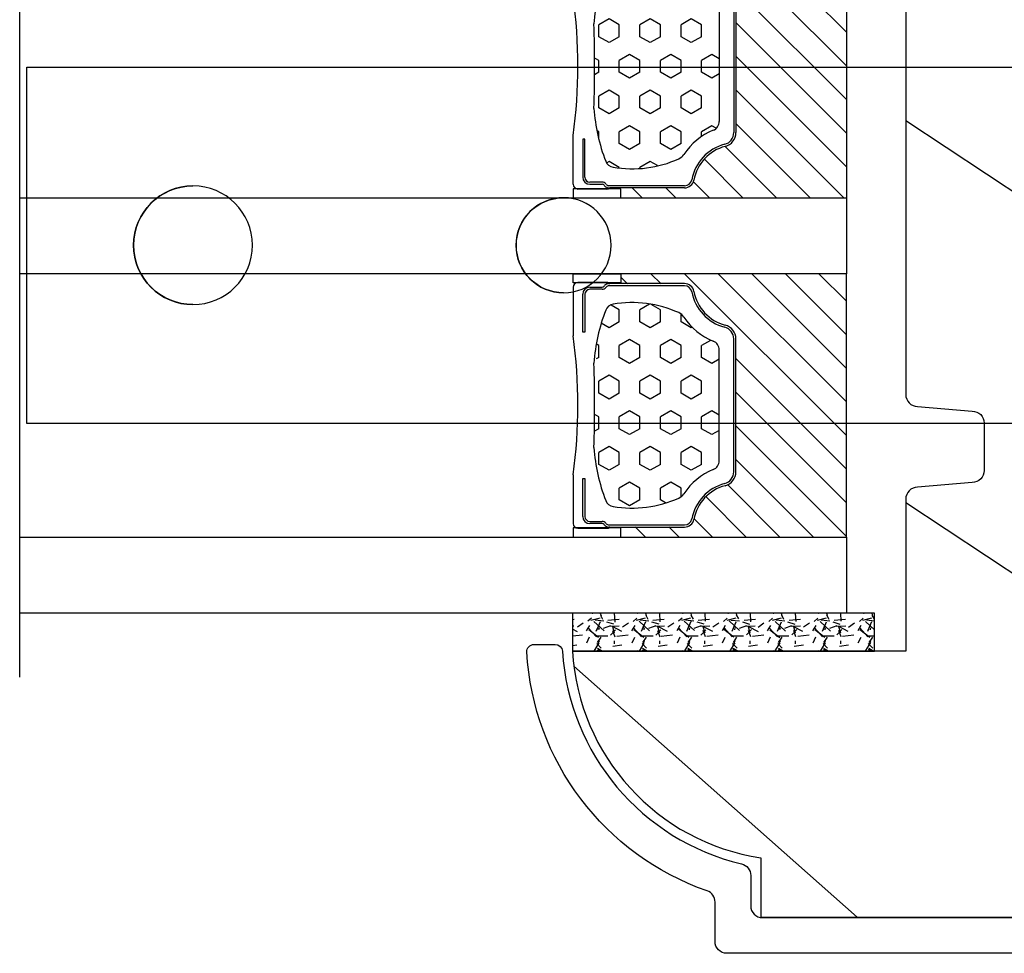
# Model space of a CAD drawing. Units: millimetres. Extents: x 986 to 22764, y -2147 to 1288.
# Drawn here: x 6369 to 6410, y -1795 to -1756 of the extents above; entities that cross this region are included whole.
import ezdxf

# ---------------------------------------------------------------- set-up
doc = ezdxf.new("R2010")
doc.units = ezdxf.units.MM
doc.header["$MEASUREMENT"] = 0
doc.layers.add('Sash colonial alum - Volet colonial alum', color=181, linetype='Continuous')
doc.linetypes.add('Amzigzag', pattern='A,0.0001,[136,genltshp.shx,S=0.04,R=0,X=0,Y=0],-11', length=11.0001)
pattern_1 = [(0, (0, 0), (0, 0.8660254037844386), [0.5, -1]), (120, (0, 0), (-0.75, -0.4330127018922191), [0.4999999999999999, -0.9999999999999999]), (59.99999999999999, (0.5, 0), (-0.7499999999999999, 0.4330127018922194), [0.5, -1])]
pattern_2 = [(45, (0, 0), (-0.7071067811865476, 0.7071067811865476), [])]

# ---------------------------------------------------------------- blocks, each defined once
blk = doc.blocks.new('Q-108-b')
at = {"color": 3}
for p, q in [((90.79691142861282, 2.557953848736361e-13), (13.71514175123775, 2.842170943040401e-13)), ((90.79691142861276, -14.99999999999974), (90.79691142861276, 2.557953848736361e-13)), ((13.7151417512377, -14.99999999999967), (90.79691142861282, -14.99999999999972))]:
    blk.add_line(p, q, dxfattribs=at)
for centre, major_axis, ratio in [((83.79691826042529, -7.499999999999716), (1.0484805411314e-16, -2.5), 0.999999024026794), ((68.19693348560725, -7.499999999999716), (8.387844329051195e-17, -2), 0.9999990240267941)]:
    blk.add_ellipse(centre, major_axis=major_axis, ratio=ratio, dxfattribs=at)
for centre, major_axis, ratio, end_param in [((83.79461301173717, -7.500000000000199), (0.001152624305511379, -2.49999973429091), 0.9999990240272089, 3.140670551382241), ((68.19462823691919, -7.500000000000199), (0.001152624344042721, -1.999999667863605), 0.9999990240274421, 3.140440025807109)]:
    blk.add_ellipse(centre, major_axis=major_axis, ratio=ratio, start_param=0, end_param=end_param, dxfattribs=at)
blk = doc.blocks.new('GB-053-M')
at = {"color": 181}
blk.add_lwpolyline([(-20.15767518252019, -2.154759628625271, -0.3190548087947896), (-20.4930946158137, -2.626896512443452, 0.3031882914849164), (-28.08407277006009, -12.68265041880827, 0.4312649628812866), (-27.78457487018002, -12.99999999999979), (-26.88293179960877, -12.99999999999956, 0.3958780458022677), (-26.58352704007896, -12.71888888485684, -0.3296646582490679), (-19.04173454876221, -3.763046599960475, 0.3472202420136171), (-18.65767518252008, -3.276674551582047), (-18.65767518252008, -2.000000000000028, -0.414213562373095), (-18.15767518252008, -1.500000000000028), (-2.74962561347823, -1.500000000000028, -0.4142135623730451), (-2.24962561347823, -1.999999999999943), (-2.249625613477804, -4.346820534626744, -0.4142135623731504), (-2.399625613477809, -4.496820534626764), (-3.049625613477787, -4.496820534626764, 0.5829742384229861), (-3.221123159721316, -4.79972141719071), (-2.159130322800507, -6.569668973733457, 0.7606633006596489), (-0.979625613477225, -6.242958671592902), (-0.9796256134773387, -2.000000000000028, -0.4142135623731034), (-0.4796256134773387, -1.500000000000028), (18.46267518251986, -1.500000000000028, -0.414213562373095), (18.96267518251986, -2.000000000000028), (18.96267518251986, -2.900934968208034, 0.9999999999999999), (20.15767518252008, -2.900934968208034), (20.15767518252008, -0.5000000000000284, 0.4142135623730909), (19.65767518252008, -2.842170943040401e-14), (-19.65767518252008, 1.4210854715202e-14, 0.414213562373095), (-20.15767518252019, -0.5000000000000142)], format="xyb", close=True, dxfattribs=at)
blk = doc.blocks.new('XL-030-A-rec')
h = blk.add_hatch()
h.set_pattern_fill('WOOD1', color=1, scale=30, angle=30, pattern_type=2)
h.set_pattern_definition([(246.8699, (-4.607695154586734, 31.98076211353316), (47.94228235666637, 96.96152619690801), [15, -135]), (236.5651, (15.48076211353316, 33.18653347947321), (-10.98072059525049, -40.98078350176264), [33.54102, -33.54102]), (228.4349, (22.98076211353316, 20.19615242270663), (-36.96155946978204, -55.9807271469366), [18.97368, -75.89465999999999])])
h.paths.add_polyline_path([(9.600000000000023, -17.32984241998702), (7.600000000000023, -17.32984241998702, -0.3642693064109266), (7.107504690431536, -16.91614635994946), (6.892495309568577, -14.44353848002439, 0.3642693064109257), (6.400000000000091, -14.02984241998684), (0, -14.02984241998684), (0, 0, 0.3545448909899658), (-8.699999999999932, -7.929842419986926), (-11.19999999999993, -7.929842419986926), (-11.19999999999993, -23.50789198903021), (-4.923068028829224, -23.50789198903021), (-4.923068028829217, -25.20789198903003), (-11.20000000000004, -25.20789198903003), (-11.20000000000005, -46.49984241998709), (-8.16786843431974, -46.49914568678895, 0.4187618970031897), (-6.667315255649736, -44.97408037093187), (-6.579590485645845, -40.99914568678895), (-3.771582334843359, -41.00151764568477), (-3.719028423748821, -45.03824642786953, 0.4066710834926848), (-2.219004965848082, -46.50001751731202), (36.82642766385443, -46.49984241997224, 0.4090170684975205), (38.32618411387819, -45.02649600907132), (38.39941241512345, -40.99984347067731), (41.20228671290495, -41.00160992295912), (41.27381603345437, -45.02649585637876, 0.4090184068785372), (42.77357921286882, -46.49984241998709), (45.79999999999916, -46.49984241998709), (45.80000000000018, -14.02984241998638), (10.80000000000006, -14.02984241998684, 0.4142135623730914), (10.30000000000007, -14.52984241998684), (10.10000000000002, -16.82984241998702, -0.4142135623730951)])
at = {"color": 4}
blk.add_lwpolyline([(45.80000000000018, -14.02984241998638), (10.80000000000007, -14.02984241998684, 0.414213562373095), (10.30000000000007, -14.52984241998684), (10.10000000000002, -16.82984241998702, -0.414213562373095), (9.600000000000023, -17.32984241998702), (7.600000000000023, -17.32984241998702, -0.414213562373095), (7.100000000000023, -16.82984241998702), (6.900000000000091, -14.52984241998684, 0.4142135623730951), (6.400000000000091, -14.02984241998684), (0, -14.02984241998684), (0, 0, 0.3545448909899657), (-8.699999999999932, -7.929842419986926), (-11.19999999999993, -7.929842419986926), (-11.19999999999993, -23.50789198903021)], format="xyb", dxfattribs=at)
blk = doc.blocks.new('V-006')
h = blk.add_hatch()
h.set_pattern_fill('GRAVEL', color=5, scale=0.075, style=0)
h.set_pattern_definition([(228.0128, (-26.72399009913994, -53.63578469025791), (-15.24001294942201, -17.14502106713443), [0.25629075, -25.372875]), (184.9697, (-26.89544009913994, -53.82628469025791), (22.86003697963434, 1.904986556540594), [0.43980375, -43.54049999999999]), (132.5104, (-27.33359009913994, -53.86438469025791), (19.04998613874877, -20.95502046934531), [0.3101114999999999, -30.701025]), (267.2737, (-28.07654009913994, -54.34063469025791), (1.904991728121129, 38.09998774002482), [0.40050375, -39.6498]), (292.8337, (-28.09559009913994, -54.74068469025791), (-9.525027041626428, 22.86001299753833), [0.3927255, -38.87985]), (357.2737, (-27.94319009913994, -55.10263469025791), (-38.09998774002482, 1.904991728121131), [0.40050375, -39.6498]), (37.6942, (-27.54314009913994, -55.12168469025791), (-24.76501564592995, -19.04998301773867), [0.5296454999999999, -52.434825]), (72.2553, (-27.12404009913994, -54.79783469025791), (13.3350266741004, 41.91001215452729), [0.50004, -49.503975]), (121.4296, (-26.97164009913994, -54.32158469025791), (-15.24000392644836, 24.76497086997952), [0.40185975, -39.784125]), (175.2364, (-27.18119009913994, -53.97868469025791), (20.95498353979084, -1.904982122040867), [0.4587847499999998, -22.48042499999999]), (222.3974, (-27.63839009913994, -53.94058469025791), (-22.86000068792978, -20.95497273797773), [0.5933085, -58.7376]), (138.8141, (-26.19059009913994, -54.35968469025791), (-13.33499150566855, 11.429982417843), [0.20250375, -20.04795]), (171.4692, (-26.34299009913994, -54.22633469025791), (24.76496219669355, -3.810009600034274), [0.3852614999999997, -38.14094999999997]), (225, (-26.72399009913994, -54.16918469025791), (-2.664535259100376e-16, -1.904998701525148), [0.26940675, -2.4246675]), (203.1986, (-26.85734009913994, -53.94058469025791), (9.525032119193124, 3.810016705729698), [0.14508075, -14.36295]), (291.8014, (-26.99069009913994, -53.99773469025791), (-1.905001336420882, 5.715003681548898), [0.2051745, -10.0536]), (30.9638, (-26.91449009913994, -54.18823469025791), (5.71499396610617, 3.810002968995414), [0.3332399999999998, -10.77472499999999]), (161.5651, (-26.62874009913994, -54.01678469025791), (3.810001738635735, -1.904997166848807), [0.24096525, -5.783174999999999]), (16.38950000000001, (-28.09559009913994, -53.99773469025791), (19.05001051047701, 5.714988112475853), [0.337566, -33.4191]), (70.3462, (-27.77174009913994, -53.90248469025791), (-7.619978766507381, -20.95497036640875), [0.28319925, -28.03664999999999]), (293.1986, (-26.62874009913994, -53.63578469025791), (-3.810016705729698, 9.525032119193124), [0.29016, -14.2179]), (343.6105, (-26.51444009913994, -53.90248469025791), (-19.05001051047701, 5.714988112475859), [0.3375659999999998, -33.41909999999997]), (339.444, (-28.09559009913994, -55.17883469025791), (-9.525011823191932, 3.809995377037603), [0.32552625, -15.950775]), (294.7751, (-27.79079009913994, -55.29313469025791), (-9.52497780272013, 20.9549902696175), [0.2727539999999997, -27.00269999999999]), (66.80140000000002, (-26.60969009913994, -55.54078469025791), (3.810016705729701, 9.525032119193124), [0.29016, -14.2179]), (17.35400000000001, (-26.49539009913994, -55.27408469025791), (-24.76500133639497, -7.619988506704224), [0.31933725, -31.6143]), (69.444, (-27.54314009913994, -55.54078469025791), (-3.809995377037608, -9.52501182319193), [0.1627635, -16.1136]), (101.3098999999999, (-26.72399009913994, -55.54078469025791), (-1.904990597165511, 7.619975595676966), [0.09713624999999998, -9.616499999999998]), (165.9638, (-26.74304009913994, -55.44553469025791), (5.715004016022879, -1.904996703092731), [0.3927255, -7.4617875]), (186.0090000000001, (-27.12404009913994, -55.35028469025791), (19.04997190832096, 1.904995551410894), [0.36395025, -36.03105]), (303.6901, (-26.91449009913994, -54.35968469025791), (-1.905000653480424, 3.809996324423879), [0.274743, -6.593834999999999]), (353.1572, (-26.76209009913994, -54.58828469025791), (32.38501339248256, -3.810017063741129), [0.4796677499999999, -47.48699999999999]), (60.94540000000001, (-26.28584009913994, -54.64543469025791), (-7.619982274371817, -13.33496820812559), [0.196131, -19.41705]), (90, (-26.19059009913994, -54.47398469025791), (-1.905, 1.905), [0.1143, -1.7907]), (120.2564, (-27.16214009913994, -55.29313469025791), (7.619983850127083, -13.33499327435817), [0.26465025, -26.200425]), (48.01279999999999, (-27.29549009913994, -55.06453469025791), (15.240012949422, 17.14502106713443), [0.51258225, -25.1166]), (0, (-26.95259009913994, -54.68353469025791), (1.905, 1.905), [0.4953, -1.4097]), (325.3048, (-26.45729009913994, -54.68353469025791), (-19.04996699321526, 13.33500126786357), [0.3012075, -29.819475]), (254.0546, (-26.20964009913994, -54.85498469025791), (-1.905004859776106, -7.620018152402721), [0.27737175, -13.591275]), (207.646, (-26.28584009913994, -55.12168469025791), (-36.19498728676704, -19.05001198104254), [0.4516087499999999, -44.709375]), (175.4261, (-26.68589009913994, -55.33123469025791), (-24.76500570356064, 1.904990783414596), [0.4777717499999997, -47.29934999999997]), (175.4261, (-26.68589009913994, -55.33123469025791), (-24.76500570356064, 1.904990783414596), [0.4777717499999997, -47.29934999999997])])
h.paths.add_polyline_path([(6.356499999999983, 0), (6.356499999999983, 1.599999999999909), (-6.356499999999983, 1.599999999999909), (-6.356499999999983, 0)])
at = {"color": 5}
blk.add_line((-6.356499999999983, 0), (-6.356499999999983, 1.599999999999909), dxfattribs=at)
blk.add_lwpolyline([(-6.356499999999983, 0), (-6.356499999999983, 1.599999999999909), (6.356499999999983, 1.599999999999909), (6.356499999999983, 0)], close=True, dxfattribs=at)
blk = doc.blocks.new('V-043')
h = blk.add_hatch()
h.set_pattern_fill('HEX', scale=4, style=0)
h.set_pattern_definition(pattern_1)
edge = h.paths.add_edge_path()
edge.add_arc((11.05746594692035, 5.749999998374391), 0.4000000000001007, 270.0000000006081, 338.4898117333165)
edge.add_arc((13.84852309430959, 4.649999998367825), 2.600000000001068, 122.7407923685524, 158.4898117329358, ccw=False)
edge.add_arc((12.17192124420314, 7.257490407980853), 0.4999999999996259, 302.7407923699114, 335.8023293616654)
edge.add_arc((8.249733086563925, 9.019999998365561), 4.800000000013967, 335.8023293605825, 369.6211901278317)
edge.add_arc((12.58784397273712, 9.75538693026203), 0.3999999999755053, 9.621190127874806, 68.70842608668968)
edge.add_arc((10.34854756229765, 4.322002711557184), 6.276673485918375, 67.67217752398656, 78.62348384757716)
edge.add_arc((7.497146970018703, -44.90938227734911), 55.53551083134558, 85.77704620869652, 90.53789817399505)
edge.add_arc((7.470266914070203, 3.139999995874204), 7.500000002535075, 93.78032849601034, 111.2915739132565)
edge.add_arc((4.892156027265042, 9.755386930263047), 0.3999999999755044, 111.2915739136907, 170.3788098723309)
edge.add_arc((9.230266913435631, 9.019999998351258), 4.80000000001396, 170.378809872, 204.1976706392618)
edge.add_arc((5.308078755784159, 7.257490407993862), 0.4999999999996294, 204.1976706402704, 237.2592076320808)
edge.add_arc((3.631476905681583, 4.649999998378333), 2.600000000001071, 21.510188266780688, 57.25920763116608, ccw=False)
edge.add_arc((6.42253405307497, 5.749999998374392), 0.4000000000001024, 201.5101882669081, 269.9999999999999)
edge.add_line((6.422534053074969, 5.34999999837429), (11.05746594692459, 5.34999999837429))
h = blk.add_hatch()
h.set_pattern_fill('HEX', scale=4, style=0)
h.set_pattern_definition(pattern_1)
edge = h.paths.add_edge_path()
edge.add_arc((20.70253405307885, 5.749999998374391), 0.4000000000001007, 201.5101882666836, 269.9999999993919, ccw=False)
edge.add_arc((17.91147690568961, 4.649999998367825), 2.600000000001068, 381.5101882670643, 417.2592076314476)
edge.add_arc((19.58807875579606, 7.257490407980853), 0.4999999999996259, 204.1976706383345, 237.2592076300885, ccw=False)
edge.add_arc((23.51026691343527, 9.019999998365561), 4.800000000013967, 170.3788098721683, 204.1976706394176, ccw=False)
edge.add_arc((19.17215602726208, 9.75538693026203), 0.3999999999755053, 471.2915739133103, 530.3788098721252, ccw=False)
edge.add_arc((21.41145243770154, 4.322002711557184), 6.276673485918375, 461.3765161524228, 472.3278224760134, ccw=False)
edge.add_arc((24.26285302998049, -44.90938227734911), 55.53551083134558, 449.4621018260049, 454.2229537913035, ccw=False)
edge.add_arc((24.28973308592899, 3.139999995874204), 7.500000002535075, 428.7084260867435, 446.2196715039897, ccw=False)
edge.add_arc((26.86784397273415, 9.755386930263047), 0.3999999999755044, 369.62119012766914, 428.7084260863093, ccw=False)
edge.add_arc((22.52973308656356, 9.019999998351258), 4.80000000001396, 335.80232936073816, 369.621190128, ccw=False)
edge.add_arc((26.45192124421504, 7.257490407993862), 0.4999999999996294, 302.74079236791914, 335.8023293597296, ccw=False)
edge.add_arc((28.12852309431761, 4.649999998378333), 2.600000000001071, 482.7407923688339, 518.4898117332193)
edge.add_arc((25.33746594692423, 5.749999998374392), 0.4000000000001024, 270.0000000000001, 338.4898117330919, ccw=False)
edge.add_line((25.33746594692423, 5.34999999837429), (20.7025340530746, 5.34999999837429))
h = blk.add_hatch()
h.set_pattern_fill('ANSI31', scale=8, style=0)
h.set_pattern_definition(pattern_2)
h.paths.add_polyline_path([(6.579041291312478, 4.649999998386761), (5.954937593659197, 4.650296192671797, -0.3414039313192777), (5.37431096380449, 5.099058888069828, 0.2909450072482733), (3.956173031448615, 6.419470534127599, -0.3614420103601627), (3.629150034955511, 6.812757143312068), (3.629150034962538, 9.94479164078876, -0.1750204394461503), (3.579999999999927, 10.07875273360605), (3.579999999999926, 9.499999999999432), (3.199999999999932, 9.499999999999432), (3.199999999999931, 0), (14.27999999999963, 0), (14.27999999999963, 9.499999999999204), (13.89999999999964, 9.499999999999204), (13.89999999999964, 10.08090277964348, -0.1776587818122818), (13.85084996503724, 9.944791640803647), (13.85084996504428, 6.812757143312069, -0.3614420103584503), (13.52382696855059, 6.419470534130512, 0.2909450072481581), (12.10568903619928, 5.099058888068776, -0.3411389941786909), (11.5256319256302, 4.650296462960788), (10.90095870867458, 4.649999998386761)])
h = blk.add_hatch()
h.set_pattern_fill('ANSI31', scale=8, style=0)
h.set_pattern_definition(pattern_2)
h.paths.add_polyline_path([(25.18095870868672, 4.649999998386761), (25.80506240634, 4.650296192671797, 0.3414039313192777), (26.38568903619471, 5.099058888069828, -0.2909450072482733), (27.80382696855058, 6.419470534127599, 0.3614420103601627), (28.13084996504368, 6.812757143312068), (28.13084996503666, 9.94479164078876, 0.1750204394461503), (28.17999999999927, 10.07875273360605), (28.17999999999927, 9.499999999999432), (28.55999999999926, 9.499999999999432), (28.55999999999926, 0), (17.47999999999956, 0), (17.47999999999956, 9.499999999999204), (17.85999999999956, 9.499999999999204), (17.85999999999956, 10.08090277964348, 0.1776587818122818), (17.90915003496195, 9.944791640803647), (17.90915003495492, 6.812757143312069, 0.3614420103584503), (18.2361730314486, 6.419470534130512, -0.2909450072481581), (19.65431096379991, 5.099058888068776, 0.3411389941786909), (20.234368074369, 4.650296462960788), (20.85904129132462, 4.649999998386761)])
at = {"color": 7, "linetype": 'Amzigzag', "ltscale": 1.5}
blk.add_line((-2.70042511299016, 34.79851369385051), (36.16388966180637, 34.79851369385051), dxfattribs=at)
at = {"color": 181, "linetype": 'Continuous', "lineweight": 25}
for p, q in [((3.565958708680999, 11.29999999999939), (3.565958708680999, 10.0809027799993)), ((5.815958708668493, 11.49999999999921), (3.765958708681044, 11.49999999999921)), ((13.71404129131852, 11.49999999999921), (11.66404129133107, 11.49999999999921)), ((13.91404129131856, 10.0809027799993), (13.91404129131856, 11.29999999999939)), ((17.84595870868063, 10.0809027799993), (17.84595870868063, 11.29999999999939)), ((18.04595870868068, 11.49999999999921), (20.09595870866813, 11.49999999999921)), ((25.9440412913307, 11.49999999999921), (27.99404129131815, 11.49999999999921)), ((28.1940412913182, 11.29999999999939), (28.1940412913182, 10.0809027799993)), ((3.76442824498108, 10.28012240339934), (3.76442824498108, 10.79714386614944)), ((3.854428244980998, 10.79714386614944), (3.854428244980998, 10.28012240339934)), ((4.064428244981034, 11.09714386614917), (5.664428244968665, 11.09714386614917)), ((5.664428244968665, 11.00714386614948), (4.064428244981034, 11.00714386614948)), ((5.664428244968665, 11.09714386614917), (5.664428244968665, 11.00714386614948)), ((11.81557175501862, 11.09714386614917), (13.41557175501853, 11.09714386614917)), ((11.81557175501862, 11.00714386614948), (11.81557175501862, 11.09714386614917)), ((13.41557175501853, 11.00714386614948), (11.81557175501862, 11.00714386614948)), ((13.62557175501856, 10.28012240339934), (13.62557175501856, 10.79714386614944)), ((13.71557175501871, 10.79714386614944), (13.71557175501871, 10.28012240339934)), ((18.04442824498049, 10.79714386614944), (18.04442824498049, 10.28012240339934)), ((18.13442824498063, 10.28012240339934), (18.13442824498063, 10.79714386614944)), ((19.94442824498058, 11.09714386614917), (18.34442824498067, 11.09714386614917)), ((18.34442824498067, 11.00714386614948), (19.94442824498058, 11.00714386614948)), ((19.94442824498058, 11.00714386614948), (19.94442824498058, 11.09714386614917)), ((26.09557175503053, 11.09714386614917), (26.09557175503053, 11.00714386614948)), ((27.69557175501816, 11.09714386614917), (26.09557175503053, 11.09714386614917)), ((26.09557175503053, 11.00714386614948), (27.69557175501816, 11.00714386614948)), ((27.9055717550182, 10.79714386614944), (27.9055717550182, 10.28012240339934)), ((27.99557175501812, 10.28012240339934), (27.99557175501812, 10.79714386614944)), ((3.610872706893677, 9.950006602137027), (3.615108743643621, 9.950006602137027)), ((3.615108743643621, 9.950006602137027), (3.615108743643621, 9.99275714331191)), ((3.615108743643621, 9.950006602137027), (3.615108743643621, 6.812757143312073)), ((3.701394123281123, 10.17620114553677), (3.724572734456022, 10.19538899443672)), ((3.705108743643539, 9.99275714331191), (3.705108743643539, 6.812757143312073)), ((3.781963680393662, 10.12606165982436), (3.758785069218536, 10.10687381092442)), ((13.72121493078102, 10.10687381092442), (13.69803631960612, 10.12606165982436)), ((13.75542726554354, 10.19538899443672), (13.77860587671866, 10.17620114553677)), ((13.77489125635602, 6.812757143312073), (13.77489125635602, 9.99275714331191)), ((13.86489125635617, 9.99275714331191), (13.86489125635617, 9.950006602137027)), ((13.86489125635617, 9.950006602137027), (13.86912729310611, 9.950006602137027)), ((13.86489125635617, 6.812757143312073), (13.86489125635617, 9.950006602137027)), ((17.89510874364303, 9.950006602137027), (17.89087270689308, 9.950006602137027)), ((17.89510874364303, 9.99275714331191), (17.89510874364303, 9.950006602137027)), ((17.89510874364303, 6.812757143312073), (17.89510874364303, 9.950006602137027)), ((18.00457273445566, 10.19538899443672), (17.98139412328053, 10.17620114553677)), ((17.98510874364317, 6.812757143312073), (17.98510874364317, 9.99275714331191)), ((18.03878506921817, 10.10687381092442), (18.06196368039307, 10.12606165982436)), ((27.97803631960553, 10.12606165982436), (28.00121493078066, 10.10687381092442)), ((28.05860587671807, 10.17620114553677), (28.03542726554317, 10.19538899443672)), ((28.05489125635566, 9.99275714331191), (28.05489125635566, 6.812757143312073)), ((28.14489125635557, 9.950006602137027), (28.14489125635557, 9.99275714331191)), ((28.14912729310552, 9.950006602137027), (28.14489125635557, 9.950006602137027)), ((28.14489125635557, 9.950006602137027), (28.14489125635557, 6.812757143312073)), ((6.40849276175604, 5.349999998374305), (11.07150723824352, 5.349999998374305)), ((25.35150723824315, 5.349999998374305), (20.68849276175568, 5.349999998374305)), ((5.940896297506104, 4.74029619267424), (6.56499999999355, 4.73999999838691)), ((5.940896297506104, 4.650296192674094), (6.56499999999355, 4.649999998386765)), ((6.56499999999355, 4.73999999838691), (10.9149999999935, 4.73999999838691)), ((6.56499999999355, 4.649999998386765), (10.9149999999935, 4.649999998386765)), ((10.9149999999935, 4.73999999838691), (11.53910370249368, 4.74029619267424)), ((10.9149999999935, 4.649999998386765), (11.53910370249368, 4.650296192674094)), ((20.84500000000569, 4.73999999838691), (20.22089629750551, 4.74029619267424)), ((20.84500000000569, 4.649999998386765), (20.22089629750551, 4.650296192674094)), ((25.19500000000565, 4.73999999838691), (20.84500000000569, 4.73999999838691)), ((25.19500000000565, 4.649999998386765), (20.84500000000569, 4.649999998386765)), ((25.81910370249309, 4.74029619267424), (25.19500000000565, 4.73999999838691)), ((25.81910370249309, 4.650296192674094), (25.19500000000565, 4.649999998386765))]:
    blk.add_line(p, q, dxfattribs=at)
at = {"color": 5}
for p, q in [((3.199999999999932, 0), (14.27999999999963, 0)), ((28.55999999999926, 0), (17.47999999999956, 0))]:
    blk.add_line(p, q, dxfattribs=at)
for points in [[(3.199999999999932, 34.79851369385051), (3.199999999999932, 0), (0, 0), (0, 34.79851369385051)], [(17.47999999999956, 34.79851369385051), (17.47999999999956, 0), (14.27999999999963, 0), (14.27999999999963, 34.79851369385051)], [(28.55999999999926, 34.79851369385051), (28.55999999999926, 0), (31.7599999999992, 0), (31.7599999999992, 34.79851369385051)]]:
    blk.add_lwpolyline(points, dxfattribs=at)
for points in [[(3.199999999999932, 9.499999999999432), (3.579999999999927, 9.499999999999432), (3.579999999999927, 11.49999999999943), (3.199999999999932, 11.49999999999943)], [(14.27999999999963, 9.499999999999204), (13.89999999999964, 9.499999999999204), (13.89999999999964, 11.4999999999992), (14.27999999999963, 11.4999999999992)], [(17.47999999999956, 9.499999999999204), (17.85999999999956, 9.499999999999204), (17.85999999999956, 11.4999999999992), (17.47999999999956, 11.4999999999992)], [(28.55999999999926, 9.499999999999432), (28.17999999999927, 9.499999999999432), (28.17999999999927, 11.49999999999943), (28.55999999999926, 11.49999999999943)]]:
    blk.add_lwpolyline(points, close=True, dxfattribs=at)
at = {"color": 181, "linetype": 'Continuous', "lineweight": 25}
for centre, radius, start, end in [((3.765958708681044, 11.29999999999939), 0.2000000000000455, 90, 180), ((8.73999999999366, 32.7750437598998), 21.47504375919011, 262.1742993862414, 277.8257006137584), ((13.71404129131852, 11.29999999999939), 0.2000000000000455, 0, 90), ((18.04595870868068, 11.29999999999939), 0.2000000000000455, 90, 180), ((23.02000000000553, 32.7750437598998), 21.47504375919011, 262.1742993862416, 277.8257006137586), ((27.99404129131815, 11.29999999999939), 0.2000000000000455, 7.016709298534877e-15, 90), ((4.064428244981034, 10.79714386614944), 0.2999999999999617, 90, 180), ((4.064428244981034, 10.79714386614944), 0.2099999999999618, 90, 180), ((13.41557175501853, 10.79714386614944), 0.2999999999999617, 0, 90), ((13.41557175501853, 10.79714386614944), 0.2099999999999654, 0, 90), ((18.34442824498067, 10.79714386614944), 0.2999999999999617, 90, 180), ((18.34442824498067, 10.79714386614944), 0.2099999999999654, 90, 180), ((27.69557175501816, 10.79714386614944), 0.2999999999999617, 7.016709298534877e-15, 90), ((27.69557175501816, 10.79714386614944), 0.2099999999999618, 7.016709298534877e-15, 90), ((7.456225622756026, 3.139999995874522), 7.500000002535077, 93.78032849573488, 111.291573913324), ((8.740000000047518, 69.7683594087826), 59.17140494832969, 268.2778490046529, 271.7221509955156), ((10.02377437724353, 3.139999995874522), 7.500000002535077, 68.70842608667606, 86.21967150426512), ((21.73622562275566, 3.139999995874522), 7.500000002535077, 93.78032849573488, 111.291573913324), ((23.01999999995168, 69.7683594087826), 59.17140494832969, 268.2778490044844, 271.7221509953471), ((24.30377437724317, 3.139999995874522), 7.500000002535077, 68.70842608667587, 86.21967150426512), ((3.776022884418669, 10.07982775782432), 0.2100669264910994, 179.7067862955089, 218.17015944329), ((3.853253773918684, 9.99275714331191), 0.2381450302755184, 129.6188297049058, 180), ((3.853253773918684, 9.99275714331191), 0.148145030275522, 129.6188297049893, 180), ((3.65442824498118, 10.28012240339934), 0.1099999999990082, 309.6188297049059, 0), ((3.65442824498118, 10.28012240339934), 0.1999999999990081, 309.6188297049059, 0), ((4.878114735943516, 9.755386930262038), 0.3999999999755061, 111.2915739132202, 170.3788098722446), ((12.60188526405604, 9.755386930262038), 0.3999999999755027, 9.621190127755456, 68.70842608678002), ((13.82557175501861, 10.28012240339934), 0.1999999999990061, 180, 230.3811702950941), ((13.82557175501861, 10.28012240339934), 0.1099999999990047, 180, 230.3811702950941), ((13.6267462260811, 9.99275714331191), 0.148145030275522, 0, 50.38117029501068), ((13.6267462260811, 9.99275714331191), 0.2381450302755184, 0, 50.38117029509414), ((13.70397711556861, 10.07982775782432), 0.2100669264910994, 321.8298405567098, 0.2932137044910733), ((18.05602288443058, 10.07982775782432), 0.2100669264910994, 179.7067862955089, 218.1701594432903), ((18.13325377391809, 9.99275714331191), 0.2381450302755184, 129.6188297049058, 180), ((18.13325377391809, 9.99275714331191), 0.148145030275522, 129.6188297049893, 180), ((17.93442824498059, 10.28012240339934), 0.1099999999990047, 309.6188297049059, 7.016709298534877e-15), ((17.93442824498059, 10.28012240339934), 0.1999999999990061, 309.6188297049059, 7.016709298534877e-15), ((19.15811473594315, 9.755386930262038), 0.3999999999755027, 111.29157391322, 170.3788098722446), ((26.88188526405568, 9.755386930262038), 0.3999999999755061, 9.621190127755417, 68.70842608677984), ((28.10557175501802, 10.28012240339934), 0.1999999999990081, 180, 230.3811702950941), ((28.10557175501802, 10.28012240339934), 0.1099999999990082, 180, 230.3811702950941), ((27.90674622608051, 9.99275714331191), 0.148145030275522, 7.016709298534877e-15, 50.38117029501066), ((27.90674622608051, 9.99275714331191), 0.2381450302755184, 7.016709298534877e-15, 50.38117029509414), ((27.98397711558053, 10.07982775782432), 0.2100669264910994, 321.8298405567099, 0.2932137044910766), ((9.216225622118461, 9.019999998361644), 4.800000000013958, 170.3788098722446, 204.1976706394113), ((8.263774377881099, 9.019999998361644), 4.800000000013958, 335.8023293605886, 9.621190127755456), ((23.4962256221181, 9.019999998361644), 4.800000000013958, 170.3788098722446, 204.1976706394114), ((22.54377437788073, 9.019999998361644), 4.800000000013958, 335.8023293605886, 9.621190127755417), ((5.294037464468463, 7.257490407986669), 0.4999999999996283, 204.1976706394113, 237.2592076313479), ((12.1859625355311, 7.257490407986669), 0.4999999999996266, 302.7407923686519, 335.8023293605886), ((19.5740374644681, 7.257490407986669), 0.4999999999996266, 204.1976706394114, 237.2592076313481), ((26.46596253553073, 7.257490407986669), 0.4999999999996283, 302.7407923686523, 335.8023293605886), ((4.015108743643712, 6.812757143312073), 0.4000000000071304, 180, 259.4879385289738), ((4.015108743643712, 6.812757143312073), 0.3100000000071432, 180, 259.4879385289738), ((3.617435614368649, 4.649999998374486), 2.600000000001068, 21.51018826678264, 57.25920763134795), ((13.86256438563114, 4.649999998374486), 2.600000000001068, 122.7407923686519, 158.4898117332174), ((13.46489125635608, 6.812757143312073), 0.3100000000071504, 280.512061471026, 0), ((13.46489125635608, 6.812757143312073), 0.4000000000071255, 280.512061471026, 0), ((18.29510874364312, 6.812757143312073), 0.4000000000071255, 180, 259.4879385289739), ((18.29510874364312, 6.812757143312073), 0.3100000000071504, 180, 259.4879385289739), ((17.89743561436806, 4.649999998374486), 2.600000000001068, 21.51018826678269, 57.25920763134815), ((28.14256438563055, 4.649999998374486), 2.600000000001068, 122.7407923686521, 158.4898117332174), ((27.74489125635548, 6.812757143312073), 0.3100000000071432, 280.5120614710262, 7.016709298534877e-15), ((27.74489125635548, 6.812757143312073), 0.4000000000071304, 280.5120614710262, 7.016709298534877e-15), ((3.612653821018601, 4.643852909824208), 1.805927364798801, 14.59957465771862, 79.48793852897396), ((3.612653821018601, 4.643852909824208), 1.895927364798737, 14.59957465771862, 79.48793852897396), ((13.86734617898096, 4.643852909824208), 1.895927364798735, 100.512061471026, 165.4004253422815), ((13.86734617898096, 4.643852909824208), 1.805927364798811, 100.512061471026, 165.4004253422815), ((17.89265382101824, 4.643852909824208), 1.805927364798811, 14.59957465771858, 79.48793852897396), ((17.89265382101824, 4.643852909824208), 1.895927364798735, 14.59957465771858, 79.48793852897396), ((28.14734617898059, 4.643852909824208), 1.895927364798737, 100.512061471026, 165.4004253422814), ((28.14734617898059, 4.643852909824208), 1.805927364798801, 100.512061471026, 165.4004253422814), ((6.40849276175604, 5.749999998374395), 0.4000000000001016, 201.5101882667826, 270), ((11.07150723824352, 5.749999998374395), 0.4000000000001016, 270, 338.4898117332174), ((20.68849276175568, 5.749999998374395), 0.4000000000001016, 201.5101882667826, 270), ((25.35150723824315, 5.749999998374395), 0.4000000000001016, 270, 338.4898117332174), ((5.940896297506104, 5.250296192661725), 0.5999999999899248, 194.5995746577186, 270), ((5.940896297506104, 5.250296192661725), 0.5099999999899207, 194.5995746577186, 270), ((11.53910370249368, 5.250296192661725), 0.5099999999899261, 270, 345.4004253422813), ((11.53910370249368, 5.250296192661725), 0.5999999999899243, 270, 345.4004253422813), ((20.22089629750551, 5.250296192661725), 0.5999999999899243, 194.5995746577187, 270), ((20.22089629750551, 5.250296192661725), 0.5099999999899261, 194.5995746577187, 270), ((25.81910370249309, 5.250296192661725), 0.5099999999899207, 270, 345.4004253422814), ((25.81910370249309, 5.250296192661725), 0.5999999999899248, 270, 345.4004253422814)]:
    blk.add_arc(centre, radius, start, end, dxfattribs=at)

msp = doc.modelspace()

# ---------------------------------------------------------------- block references
at = {"rotation": 90.00000000000001}
for name, p in [('XL-030-A-rec', (6391.893820387524, -1782.361185251426)), ('V-043', (6403.423635432511, -1780.757480630256))]:
    msp.add_blockref(name, p, dxfattribs=at)
at = {"xscale": -1}
msp.add_blockref('Q-108-b', (6459.715979607372, -1757.777280532919), dxfattribs=at)
at = {"xscale": -1, "rotation": 180}
msp.add_blockref('V-006', (6398.250320387522, -1780.761185251418), dxfattribs=at)
at = {"layer": 'Sash colonial alum - Volet colonial alum', "xscale": -1, "rotation": 180}
msp.add_blockref('GB-053-M', (6418.054009442441, -1795.079166275662), dxfattribs=at)

doc.saveas('drawing.dxf')
